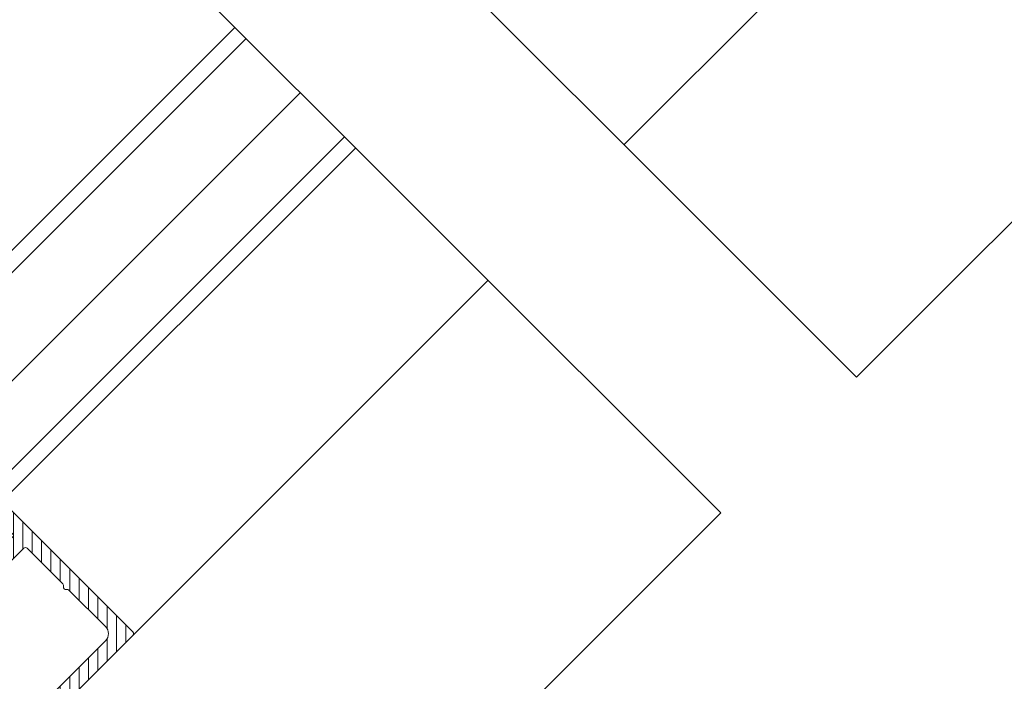
# Model space of a CAD drawing. Extents: x -22 to 490, y -53 to -42.
# Drawn here: x 159 to 160, y -51 to -50 of the extents above; entities that cross this region are included whole.
import ezdxf

# ---------------------------------------------------------------- set-up
doc = ezdxf.new("R2010")
doc.units = 0
doc.header["$LTSCALE"] = 0.375
doc.header["$MEASUREMENT"] = 0
doc.layers.get('DEFPOINTS').update_dxf_attribs({"linetype": 'CONTINUOUS', "lineweight": 5})
doc.layers.add('DIMENSION', color=143, linetype='CONTINUOUS')
doc.layers.add('VISION CONTROL', color=120, linetype='CONTINUOUS')
for name, color, linetype, lineweight in [('FRAME_H', 255, 'CONTINUOUS', 0), ('FRAME_L', 103, 'CONTINUOUS', 30), ('FRAMES_C', 82, 'CONTINUOUS', 40), ('OPERTAOR', 80, 'CONTINUOUS', 0), ('VITRAGE', 140, 'CONTINUOUS', 15)]:
    doc.layers.add(name, color=color, linetype=linetype, lineweight=lineweight)

# ---------------------------------------------------------------- blocks, each defined once
blk = doc.blocks.new('GS_AL_1')
at = {"layer": 'FRAME_H', "transparency": 33554559}
h = blk.add_hatch(dxfattribs=at)
h.set_pattern_fill('ANSI31', color=142, scale=0.3, angle=180, style=0)
h.set_pattern_definition([(225, (-585.3114378585556, 41.54337256438573), (0.02651650429449552, -0.02651650429449554), [])])
h.paths.add_polyline_path([(-0.3684999999995853, 0.004142135623624199, 0.4142135623731255), (-0.3784999999995762, -0.005857864376366706), (-0.3784999999994625, -1.110857864376428, 0.4142135623723359), (-0.3684999999994716, -1.120857864376489), (-0.3221222682196867, -1.120857864376603, 0.3350244376813829), (-0.3125054083732266, -1.113599398015623), (-0.2969028259475408, -1.058868043895544, 0.5699484465686568), (-0.3048823385670403, -1.047650097995167, -0.4069376555171688), (-0.3159999999996899, -1.037472906220842), (-0.3159999999995762, -0.09835786437633942, -0.4142135623730596), (-0.2759999999996126, -0.0583578643763758), (-0.06932050807574797, -0.0583578643763758, -0.2679491924330383), (-0.06066025403777076, -0.06335786437645652, 0.5773502691941023), (-0.04333974596136159, -0.06335786437646362, -0.2679491924328053), (-0.03467949192338438, -0.0583578643763758), (0.1670000000004848, -0.0583578643763758, -0.4142135623730955), (0.1770000000004757, -0.0683578643763667), (0.1770000000004757, -0.1883671512034581, 0.4142135623746951), (0.1870000000005803, -0.1983671512034562), (0.2078076190459797, -0.1983671512033425, 0.2878910586103759), (0.2168140361816313, -0.1927127754828959), (0.2385064171357953, -0.1477547627867182, 0.1128636913033778), (0.2395000000002483, -0.1434091385071028), (0.239500000000362, -0.06835786437645908, -0.4142135623732629), (0.2495000000003529, -0.05835786437648949), (0.3040000000003147, -0.05835786437660317, -0.4142135623718701), (0.3140000000003056, -0.06835786437660119), (0.3140000000004193, -0.1224074789803424, 0.1128636913019038), (0.3149935828648722, -0.1267531032599436), (0.3366859638185815, -0.1717111159558229, 0.2878910586152184), (0.3456923809543468, -0.1773654916762553), (0.3615000000005466, -0.1773654916761416, 0.4142135623711944), (0.3715000000005375, -0.1673654916761222), (0.3715000000004238, -0.005857864376366706, 0.4142135623728892), (0.3615000000004329, 0.004142135623624199)])
h = blk.add_hatch(dxfattribs=at)
h.set_pattern_fill('ANSI31', color=142, scale=0.3, angle=180, style=0)
h.set_pattern_definition([(225, (-585.3114378585556, 42.04337256438573), (0.02651650429449552, -0.02651650429449554), [])])
h.paths.add_polyline_path([(0.3715000000003101, -0.5817640687159624, 0.1989123673812183), (0.3685710678121268, -0.5746930009040767), (0.3594289321883934, -0.5655508652804855, -0.4142135623749151), (0.3594289321883934, -0.5514087296567212), (0.3685710678123542, -0.5422665940327605, 0.4142135623730952), (0.3685710678123542, -0.5281244584090174), (0.3594289321882798, -0.5189823227849502, -0.4142135623712742), (0.3594289321882798, -0.504840187161264), (0.3685710678123542, -0.4956980515369978, 0.4142135623730951), (0.3685710678123542, -0.4815559159132476), (0.3594289321883934, -0.4724137802895072, -0.414213562374914), (0.3594289321883934, -0.4582716446657216), (0.3685710678123542, -0.449129509041768, 0.4142135623730951), (0.3685710678123542, -0.4349873734180392), (0.3594289321882798, -0.4258452377939719, -0.4142135623749165), (0.3594289321882798, -0.4117031021700726), (0.3685710678123542, -0.40256096654619, 0.4142135623749138), (0.3685710678123542, -0.388418830922447), (0.3594289321883934, -0.3792766952984934, -0.4142135623730951), (0.3594289321883934, -0.365134559674722), (0.3685710678123542, -0.3559924240507897, 0.414213562373095), (0.3685710678123542, -0.3418502884270467), (0.3594289321882798, -0.3327081528029794, -0.4142135623730949), (0.3594289321882798, -0.3185660171792506), (0.3685710678123542, -0.3094238815551833, 0.4142135623730952), (0.3685710678123542, -0.2952817459314403), (0.3594289321883934, -0.2861396103074867, -0.4142135623730952), (0.3594289321883934, -0.2719974746837579), (0.3685710678123542, -0.2628553390597972, 0.4142135623730951), (0.3685710678123542, -0.2487132034360684), (0.3594289321885071, -0.2395710678122285, -0.414213562374914), (0.3594289321885071, -0.2254289321884428), (0.3685710678123542, -0.2162867965647592, 0.1989123673799204), (0.3715000000005375, -0.2092157287528877), (0.3715000000005375, -0.1873562048499124, 0.414213562373091), (0.3615000000005466, -0.1773562048499571), (0.3190000000004147, -0.1773562048499571, -0.4142135623730943), (0.3090000000004238, -0.1673562048499733), (0.3090000000004238, -0.08875000000099931, 0.2096411965784037), (0.3057738517342159, -0.0813937147503836), (0.2845238517337521, -0.0610015791258931, 0.4021983883365961), (0.2706789321880478, -0.06128679656464442), (0.2494289321883798, -0.08167893218774225, 0.1989123673814235), (0.2465000000001965, -0.08874999999967059), (0.2465000000003101, -0.250857864376492, 0.4142135623728925), (0.256500000000301, -0.2608578643764758), (0.281500000000392, -0.2608578643764758, -0.4142135623730955), (0.2915000000003829, -0.2708578643764596), (0.2915000000003829, -0.6160373563005024, -0.2679491924175051), (0.2865000000005011, -0.6246976103386785, 0.5773502691567928), (0.2865000000005011, -0.6420181184145193, -0.2679491924185206), (0.2915000000003829, -0.6506783724526244), (0.2915000000001555, -1.000857864376556, -0.4142135623733791), (0.2515000000000782, -1.040857864376562), (0.04079819650371519, -1.040857864376221, 0.1989123673792138), (0.03372712869190764, -1.043786796564305), (0.01665606087942706, -1.060857864376658), (-0.0004150069321440242, -1.043786796564895, 0.1989123673813904), (-0.007486074744065263, -1.040857864376676), (-0.2081939391208607, -1.040857864376676, -0.4142135623726925), (-0.2181939391208516, -1.030857864376685), (-0.2181939391209653, -0.9480518034984513, 0.4142135623726937), (-0.2281939391210699, -0.9380518034984107), (-0.2558713903852095, -0.9380518034984107, 0.2679491924310619), (-0.264531644423073, -0.9430518034984274), (-0.3123397459617081, -1.025857864376675, 0.5773502691897046), (-0.3036794919238446, -1.040857864376676), (-0.2981939391211199, -1.040857864376676, -0.4142135623725414), (-0.288193939121129, -1.050857864376653), (-0.2881939391210153, -1.110857864376612, 0.4142135623726452), (-0.2781939391210244, -1.120857864376603), (0.3615000000004329, -1.120857864376376, 0.414213562373054), (0.3715000000004238, -1.110857864376385)])
h = blk.add_hatch(dxfattribs=at)
h.set_pattern_fill('ANSI31', color=142, scale=0.22, angle=180, style=0)
h.set_pattern_definition([(225, (-661.8902775188301, 45.28156494034317), (0.01944543648263005, -0.01944543648263006), [])])
h.paths.add_polyline_path([(0.3715000000005375, -0.562356204849948), (0.4340000000005375, -0.562356204849948), (0.4340000000005375, -0.187356204849948), (0.3715000000005375, -0.187356204849948)])
at = {"layer": 'DEFPOINTS', "color": 8, "lineweight": 0, "ltscale": 0.25}
for p, q in [((0.01383205402350995, -1.023525810353675), (-0.02083205402266231, -1.058189918399734)), ((0.01383205402350995, -1.058189918399734), (-0.02083205402254862, -1.023525810353675))]:
    blk.add_line(p, q, dxfattribs=at)
at = {"layer": 'DEFPOINTS', "color": 8, "lineweight": 9, "ltscale": 0.25}
blk.add_circle((-0.003499999999576175, -1.040857864376704), 0.02451122586314369, dxfattribs=at)
at = {"layer": 'FRAME_H', "color": 147, "true_color": 0x576d7a}
blk.add_lwpolyline([(0.3715000000005375, -0.187356204849948), (0.4340000000005375, -0.187356204849948), (0.4340000000005375, -0.562356204849948), (0.3715000000005375, -0.562356204849948), (0.3715000000005375, -0.187356204849948)], dxfattribs=at)
at = {"layer": 'FRAME_L', "linetype": 'Continuous', "lineweight": 0}
for p, q in [((-0.127999999999588, -1.040857864376704), (0.1210000000004356, -1.040857864376704)), ((-0.127999999999588, -1.040857864376704), (-0.06280349466328516, -1.115857864376707)), ((0.1210000000004356, -1.040857864376704), (0.0558034946642465, -1.115857864376721)), ((-0.05022588646852455, -1.119973136540665), (-0.06557952168577685, -1.128837479736418)), ((-0.06557952168577685, -1.128837479736418), (-0.05022588646852455, -1.137701902431417)), ((-0.05022562293959254, -1.119973056974658), (-0.05022562293959254, -1.115857864376707)), ((-0.05022562293959254, -1.161358081138161), (-0.05022562293959254, -1.137701902431417)), ((0.04322397963096591, -1.117008117226916), (0.04521631983755015, -1.115857864376721)), ((0.04322431284697359, -1.140665648622416), (0.04322397963096591, -1.117008117226916)), ((0.05857794799749172, -1.149528718628673), (0.04322464606298126, -1.140666842179172)), ((-0.05022588646852455, -1.161358160704168), (-0.06557952168577685, -1.170222503899907)), ((-0.06557952168577685, -1.170222503899907), (-0.05022588646852455, -1.17908692659492)), ((-0.05022562293959254, -1.202743105301664), (-0.05022562293959254, -1.17908692659492)), ((0.04322397963096591, -1.158393141390405), (0.05857794799749172, -1.149528718628673)), ((0.04322431284697359, -1.18205067278592), (0.04322397963096591, -1.158393141390405)), ((-0.05022588646852455, -1.202743105301664), (-0.06557952168577685, -1.211607528063411)), ((-0.06557952168577685, -1.211607528063411), (-0.05022588646852455, -1.220471950825171)), ((-0.05022562293959254, -1.244128845692671), (-0.05022562293959254, -1.220471950825171)), ((0.04322397963096591, -1.199778085987916), (0.05857794799749172, -1.190913742792162)), ((0.04322431284697359, -1.223435617450164), (0.04322397963096591, -1.199778085987916)), ((0.05857794799749172, -1.190913742792162), (0.04322464606298126, -1.182051945975417)), ((-0.05022588646852455, -1.244128129531916), (-0.06557952168577685, -1.252992552226914)), ((-0.06557952168577685, -1.252992552226914), (-0.05022588646852455, -1.261856258827919)), ((0.04322397963096591, -1.241162473623419), (0.05857794799749172, -1.232298687456407)), ((0.04322431284697359, -1.264820005018919), (0.04322397963096591, -1.241162473623419)), ((0.05857794799749172, -1.232298687456407), (0.04322464606298126, -1.223436333544157)), ((-0.05022749287411443, -1.285513153695419), (-0.06558112802451888, -1.294377576457165)), ((-0.06558112802451888, -1.294377576457165), (-0.05022749287411443, -1.303241919586171)), ((-0.05022562293959254, -1.285513153695419), (-0.05022562293959254, -1.261856258827919)), ((0.04322237322548972, -1.28254813438167), (0.0585763416587497, -1.27368371161991)), ((0.04322237322548972, -1.28254813438167), (0.04322271144769729, -1.306205665777156)), ((0.0585763416587497, -1.27368371161991), (0.04322304466370497, -1.264821994369157)), ((-0.05022749287411443, -1.326898177925671), (-0.06558112802451888, -1.335762521054676)), ((-0.06558112802451888, -1.335762521054676), (-0.05022749287411443, -1.344626943816408)), ((-0.05022715465179317, -1.303241919586171), (-0.05022715465179317, -1.326896825170166)), ((0.04322237322548972, -1.323933078979167), (0.0585763416587497, -1.315068735783413)), ((0.04322237322548972, -1.323933078979167), (0.04322271144769729, -1.347590610441415)), ((0.0585763416587497, -1.315068735783413), (0.04322304466370497, -1.30620701853266)), ((-0.05022782609000842, -1.368283838683908), (-0.06558146124052655, -1.377148181812913)), ((-0.06558146124052655, -1.377148181812913), (-0.05022782609000842, -1.386012604574674)), ((-0.05022715465179317, -1.344626943816408), (-0.05022715465179317, -1.368282485928418)), ((0.04322210969644402, -1.365318819303411), (0.05857600844274202, -1.356454396608413)), ((0.04322210969644402, -1.365318819303411), (0.0432224479186516, -1.38897635076566)), ((0.05857600844274202, -1.356454396608413), (0.04322271144769729, -1.347592679290912)), ((-0.05022808961905412, -1.409669579008153), (-0.06558172476957225, -1.418533922137158)), ((-0.05022741818083887, -1.386012684140653), (-0.05022741818083887, -1.409668226252663)), ((0.04322184616739833, -1.406704559627656), (0.05857574491369633, -1.397840136932658)), ((0.04322184616739833, -1.406704559627656), (0.0432221843896059, -1.430362091089904)), ((0.05857574491369633, -1.397840136932658), (0.0432224479186516, -1.388978419615157)), ((-0.05022835314809981, -1.451055319332397), (-0.06558198829861794, -1.459919662461402)), ((-0.06558172476957225, -1.418533922137158), (-0.05022808961905412, -1.427398344898918)), ((-0.05022768170988456, -1.427398424464897), (-0.05022768170988456, -1.451053966576907)), ((0.04322158263835263, -1.4480902999519), (0.05857548138465063, -1.439225877256902)), ((0.04322158263835263, -1.4480902999519), (0.0432219208605602, -1.471747831414149)), ((0.05857548138465063, -1.439225877256902), (0.0432221843896059, -1.430364159939401)), ((-0.05022861667714551, -1.492441059656642), (-0.06558225182766364, -1.501305402785647)), ((-0.06558198829861794, -1.459919662461402), (-0.05022835314809981, -1.468784085223163)), ((-0.05022794523893026, -1.468784164789142), (-0.05022794523893026, -1.492439706901152)), ((0.04322131910930693, -1.489476040276145), (0.05857521785560493, -1.480611617581147)), ((0.04322131910930693, -1.489476040276145), (0.04322158263835263, -1.513133571738393)), ((0.05857521785560493, -1.480611617581147), (0.0432219208605602, -1.471749900263646)), ((-0.06558225182766364, -1.501305402785647), (-0.05022861667714551, -1.510169825547408)), ((-0.05022828346125152, -1.533825367659404), (-0.06558191861165596, -1.54268979042115)), ((-0.05022828346125152, -1.510169825547408), (-0.05022828346125152, -1.533825367659404)), ((0.04322158263835263, -1.530860348345641), (0.05857555107161261, -1.521995925583894)), ((0.05857555107161261, -1.521995925583894), (0.04322225407656788, -1.513134208333156)), ((-0.06558191861165596, -1.54268979042115), (-0.05022828346125152, -1.551554213182897))]:
    blk.add_line(p, q, dxfattribs=at)
at = {"layer": 'FRAME_L', "color": 8, "linetype": 'Continuous', "lineweight": 0}
for p, q in [((-0.06280349466328516, -1.115857864376707), (0.0558034946642465, -1.115857864376721)), ((-0.03163779813360179, -1.115857864376707), (-0.05022648828651199, -1.119973773135413)), ((0.04322464606298126, -1.140666842179172), (-0.05022648828651199, -1.161358797298902)), ((-0.05022588646852455, -1.137701902431417), (0.04322397963096591, -1.117008117226916)), ((-0.06557952168577685, -1.17022258339918), (0.05857794799749172, -1.149528718628673)), ((-0.05022588646852455, -1.17908692659492), (0.04322397963096591, -1.158393141390405)), ((-0.06557952168577685, -1.211607607562669), (0.05857794799749172, -1.190913742792162)), ((0.04322464606298126, -1.182051945975417), (-0.05022648828651199, -1.202743821462406)), ((-0.05022588646852455, -1.220471950825171), (0.04322397963096591, -1.199778085987916)), ((-0.06557952168577685, -1.252992552226914), (0.05857794799749172, -1.232298687456407)), ((0.04322464606298126, -1.223436333544157), (-0.05022648828651199, -1.244128129531916)), ((-0.05022588646852455, -1.261856258827919), (0.04322397963096591, -1.241162473623419)), ((-0.06558112802451888, -1.294377576457165), (0.0585763416587497, -1.27368371161991)), ((0.04322304466370497, -1.264821994369157), (-0.05022749287411443, -1.285513153695419)), ((-0.05022749287411443, -1.303241919586171), (0.04322237322548972, -1.28254813438167)), ((-0.06558112802451888, -1.335762521054676), (0.0585763416587497, -1.315068735783413)), ((0.04322304466370497, -1.30620701853266), (-0.05022749287411443, -1.326898177925671)), ((-0.05022749287411443, -1.344626943816408), (0.04322237322548972, -1.323933078979167)), ((-0.06558146124052655, -1.377148181812913), (0.05857600844274202, -1.356454396608413)), ((0.04322271144769729, -1.347592679290912), (-0.05022782609000842, -1.368283838683908)), ((-0.05022782609000842, -1.386012604574674), (0.04322210969644402, -1.365318819303411)), ((-0.06558172476957225, -1.418533922137158), (0.05857574491369633, -1.397840136932658)), ((0.0432224479186516, -1.388978419615157), (-0.05022808961905412, -1.409669579008153)), ((-0.05022808961905412, -1.427398344898918), (0.04322184616739833, -1.406704559627656)), ((-0.06558198829861794, -1.459919662461402), (0.05857548138465063, -1.439225877256902)), ((0.0432221843896059, -1.430364159939401), (-0.05022835314809981, -1.451055319332397)), ((-0.05022835314809981, -1.468784085223163), (0.04322158263835263, -1.4480902999519)), ((-0.06558225182766364, -1.501305402785647), (0.05857521785560493, -1.480611617581147)), ((0.0432219208605602, -1.471749900263646), (-0.05022861667714551, -1.492441059656642)), ((-0.05022861667714551, -1.510169825547408), (0.04322131910930693, -1.489476040276145)), ((-0.06558191861165596, -1.54268979042115), (0.05857555107161261, -1.521995925583894)), ((0.04322225407656788, -1.513134208333156), (-0.05022828346125152, -1.533825367659404)), ((-0.05022828346125152, -1.551554213182897), (0.04322158263835263, -1.530860348345641))]:
    blk.add_line(p, q, dxfattribs=at)
for points in [[(-0.01585451267249027, -1.115857864376707), (-0.07268615155385305, -1.040857864376704)], [(-0.02068198086124085, -1.040857864376704), (-0.01242988743422302, -1.115857864376707)], [(0.01590099489203567, -1.040857864376704), (0.00764890146513153, -1.115857864376707)], [(0.01107352670317141, -1.115857864376707), (0.06790516558464788, -1.040857864376704)]]:
    blk.add_lwpolyline(points, dxfattribs=at)
at = {"layer": 'FRAME_L', "linetype": 'Continuous', "lineweight": 0}
blk.add_lwpolyline([(-0.05022828346125152, -1.551554213182897), (-0.0502281216662368, -1.699328018343223), (-0.003500790586713265, -1.727515085349438), (0.0432140275167967, -1.699328833188417), (0.04321386869708022, -1.530861816858916)], dxfattribs=at)
at = {"layer": 'FRAME_L', "color": 8, "linetype": 'Continuous', "lineweight": 0}
blk.add_lwpolyline([(0.04321391232645055, -1.577141448630712), (0.04102488948922201, -1.577141450694384, 0.333703994800007), (0.02944086829836579, -1.585841539975007), (-0.003500790586713265, -1.699329624069946), (-0.003500790586713265, -1.727515085349438), (-0.0502281216662368, -1.69933043891514), (-0.003500790586713265, -1.699329624069946)], format="xyb", dxfattribs=at)
at = {"layer": 'FRAMES_C', "color": 7, "lineweight": 0}
for points in [[(0.3715000000005375, -0.1673654916761507), (0.3715000000004238, -0.005857864376366706, 0.4142135623724747), (0.3615000000004329, 0.004142135623624199), (-0.3684999999995853, 0.004142135623624199, 0.4142135623733035), (-0.3784999999995762, -0.005857864376366706), (-0.3784999999994625, -1.110857864376385, 0.4142135623719977), (-0.3684999999994716, -1.120857864376489), (-0.3221222682196867, -1.120857864376603, 0.3350244376814535), (-0.3125054083732266, -1.113599398015594), (-0.2969028259475408, -1.058868043895473, 0.3930232605199369), (-0.301848656749371, -1.049161470153763), (-0.3083519505925096, -1.047192388121061, -0.3148784127807884), (-0.3159999999996899, -1.037472906220842), (-0.3159999999995762, -0.09835786437633942, -0.4142135623729991), (-0.2759999999996126, -0.0583578643763758), (-0.06932050807563428, -0.0583578643763758, -0.267949192432087), (-0.06066025403777076, -0.06335786437648494, 0.5773502691922943), (-0.04333974596136159, -0.06335786437648494, -0.2679491924311569), (-0.03467949192349806, -0.0583578643763758), (0.1670000000004848, -0.0583578643763758, -0.4142135623730958), (0.1770000000004757, -0.0683578643763667), (0.1770000000004757, -0.1883671512034653, 0.4142135623728522), (0.1870000000004666, -0.1983671512034562), (0.2078076190459797, -0.1983671512033425, 0.2878910586084875), (0.2168140361816313, -0.1927127754829598), (0.2385064171357953, -0.1477547627868034, 0.1128636913034178), (0.2395000000002483, -0.1434091385071952), (0.239500000000362, -0.06835786437648039, -0.4142135623733591), (0.2495000000003529, -0.05835786437648949), (0.3040000000003147, -0.05835786437660317, -0.4142135623716234), (0.3140000000003056, -0.06835786437659408), (0.3140000000004193, -0.122407478980449, 0.112863691302348), (0.3149935828648722, -0.1267531032600573), (0.3366859638185815, -0.1717111159558726, 0.2878910586120935), (0.3456923809542332, -0.1773654916762553), (0.3615000000005466, -0.1773654916761416, 0.4142135623716383), (0.3715000000005375, -0.1673654916761507, -0.1880886903395166)], [(0.3715000000004238, -0.209215728752838), (0.3715000000005375, -0.187356204849948, 0.4142135623752071), (0.3615000000005466, -0.1773562048499571), (0.3190000000004147, -0.1773562048499571, -0.4142135623735114), (0.3090000000004238, -0.1673562048499662), (0.3090000000004238, -0.08875000000102773, 0.1989123673785844), (0.3060710678123542, -0.08167893218922018), (0.2848210678117766, -0.06128679656464442, 0.4142135623733852), (0.2706789321880478, -0.06128679656464442), (0.2494289321883798, -0.08167893218774225, 0.1989123673812596), (0.2465000000001965, -0.08874999999966349), (0.2465000000003101, -0.2508578643764849, 0.4142135623731518), (0.256500000000301, -0.2608578643764758), (0.281500000000392, -0.2608578643764758, -0.4142135623736369), (0.2915000000003829, -0.2708578643764668), (0.2915000000003829, -0.6160373563004669, -0.2679491924179766), (0.2865000000005011, -0.6246976103386714, 0.5773502691570527), (0.2865000000005011, -0.6420181184145122, -0.2679491924182961), (0.2915000000003829, -0.6506783724526031), (0.2915000000001555, -1.000857864376485, -0.4142135623728782), (0.2515000000001919, -1.040857864376562), (0.0407981965036015, -1.040857864376221, 0.1989123673807763), (0.03372712869179395, -1.043786796564405), (0.01665606087942706, -1.060857864376658), (-0.0004150069321440242, -1.043786796564859, 0.1989123673789721), (-0.007486074744065263, -1.040857864376676), (-0.2081939391208607, -1.040857864376676, -0.4142135623723054), (-0.2181939391208516, -1.030857864376685), (-0.2181939391209653, -0.9480518034984016, 0.4142135623728285), (-0.2281939391210699, -0.9380518034984107), (-0.2558713903852095, -0.9380518034984107, 0.2679491924303102), (-0.264531644423073, -0.9430518034984061), (-0.3123397459617081, -1.02585786437669, 0.5773502691897958), (-0.3036794919238446, -1.040857864376676), (-0.2981939391211199, -1.040857864376676, -0.4142135623728877), (-0.288193939121129, -1.050857864376667), (-0.2881939391210153, -1.110857864376612, 0.4142135623717769), (-0.2781939391210244, -1.120857864376603), (0.3615000000004329, -1.120857864376376, 0.4142135623733277), (0.3715000000004238, -1.110857864376385), (0.3715000000003101, -0.5817640687160974, 0.1989123673812227), (0.3685710678122405, -0.5746930009041762), (0.3594289321883934, -0.5655508652804428, -0.4142135623734562), (0.3594289321883934, -0.5514087296567141), (0.3685710678123542, -0.5422665940327533, 0.4142135623726398), (0.3685710678123542, -0.5281244584090246), (0.3594289321882798, -0.5189823227849502, -0.4142135623730952), (0.3594289321882798, -0.5048401871612214), (0.3685710678123542, -0.4956980515370333, 0.4142135623722121), (0.3685710678123542, -0.4815559159133045), (0.3594289321883934, -0.4724137802894575, -0.41421356237264), (0.3594289321883934, -0.4582716446657287), (0.3685710678123542, -0.449129509041768, 0.414213562373095), (0.3685710678123542, -0.4349873734180392), (0.3594289321882798, -0.4258452377939648, -0.41421356237264), (0.3594289321882798, -0.4117031021701223), (0.3685710678123542, -0.4025609665461616, 0.4142135623744608), (0.3685710678123542, -0.3884188309224328), (0.3594289321883934, -0.3792766952984721, 1.387425886722224), (0.3594289321883934, -0.3792766952984721, -0.4142135623713292), (0.3594289321883934, -0.3651345596747433), (0.3685710678123542, -0.3559924240507826, 0.4142135623722512), (0.3685710678123542, -0.3418502884270538), (0.3594289321882798, -0.3327081528029794, -0.4142135623733225), (0.3594289321882798, -0.3185660171792506), (0.3685710678123542, -0.3094238815551762, 0.4142135623726398), (0.3685710678123542, -0.2952817459314474), (0.3594289321883934, -0.2861396103074867, -0.4142135623730952), (0.3594289321883934, -0.2719974746837579), (0.3685710678123542, -0.2628553390597972, 0.414213562373095), (0.3685710678123542, -0.2487132034360684), (0.3594289321885071, -0.2395710678122214, -0.4142135623727065), (0.3594289321885071, -0.2254289321884926), (0.3685710678123542, -0.2162867965647592, 0.1989123673781331), (0.3715000000005375, -0.2092157287529517, -281489531440.5684)]]:
    blk.add_lwpolyline(points, format="xyb", dxfattribs=at)
blk = doc.blocks.new('HMF_5-3-4')
at = {"layer": 'DIMENSION', "lineweight": 0, "rotation": 359.9999999999999}
blk.add_blockref('GS_AL_1', (640.7837550779486, -56.36806693143683), dxfattribs=at)

msp = doc.modelspace()

# ---------------------------------------------------------------- linework, layer by layer
at = {"layer": 'FRAME_L', "lineweight": 0, "ltscale": 0.25}
for p, q in [((160.1004691032604, -50.02676563950176), (159.7519579133627, -50.37527768038122)), ((159.1290689736812, -50.73300136922645), (159.4836578981816, -50.37841244472772)), ((159.616240419654, -50.51099496620036), (159.2609192621065, -50.86631612374619))]:
    msp.add_line(p, q, dxfattribs=at)
at = {"layer": 'FRAME_L', "color": 7, "lineweight": 0, "ltscale": 0.1}
msp.add_line((159.2963746406668, -51.29598353281928), (159.8488018134708, -50.74355636001756), dxfattribs=at)
msp.add_lwpolyline([(159.9845192032341, -50.60783897025306), (160.5221949649395, -50.07016320856016), (160.9366883659852, -50.07016320856015)], dxfattribs=at)
at = {"layer": 'OPERTAOR', "color": 7, "lineweight": 0, "ltscale": 0.75}
for points in [[(158.7901921216596, -49.41351188867624), (159.3550178013363, -49.97833756835406), (159.3550178013363, -50.02644047539235), (159.4196935235586, -49.9949103835382), (159.4196935235586, -50.04301329057648), (159.9845192032341, -50.60783897025306)], [(158.6544747318954, -49.54922927843994), (159.2193004115718, -50.11405495811742), (159.2193004115718, -50.16215786515575), (159.2839761337942, -50.13062777330155), (159.2839761337941, -50.17873068033983), (159.8488018134708, -50.74355636001756)]]:
    msp.add_lwpolyline(points, dxfattribs=at)
at = {"layer": 'VISION CONTROL', "color": 6, "lineweight": 0, "ltscale": 0.15}
for p, q in [((159.0549600071218, -50.56578521309866), (159.3629953368373, -50.2577498833832)), ((159.0661078083763, -50.57693301435314), (159.3741431380918, -50.26889768463769))]:
    msp.add_line(p, q, dxfattribs=at)
at = {"layer": 'VITRAGE', "lineweight": 0}
msp.add_lwpolyline([(159.4284153934682, -50.32316994001423), (158.9422796943239, -50.8093056391584), (158.9864738681481, -50.85349981298262), (159.4726095672924, -50.36736411383848)], dxfattribs=at)

# ---------------------------------------------------------------- block references
at = {"layer": 'DIMENSION', "xscale": -0.25, "yscale": 0.25, "zscale": 0.25, "rotation": 314.9999999999096}
msp.add_blockref('HMF_5-3-4', (282.4352398186061, -154.1094444279936), dxfattribs=at)

doc.saveas('drawing.dxf')
